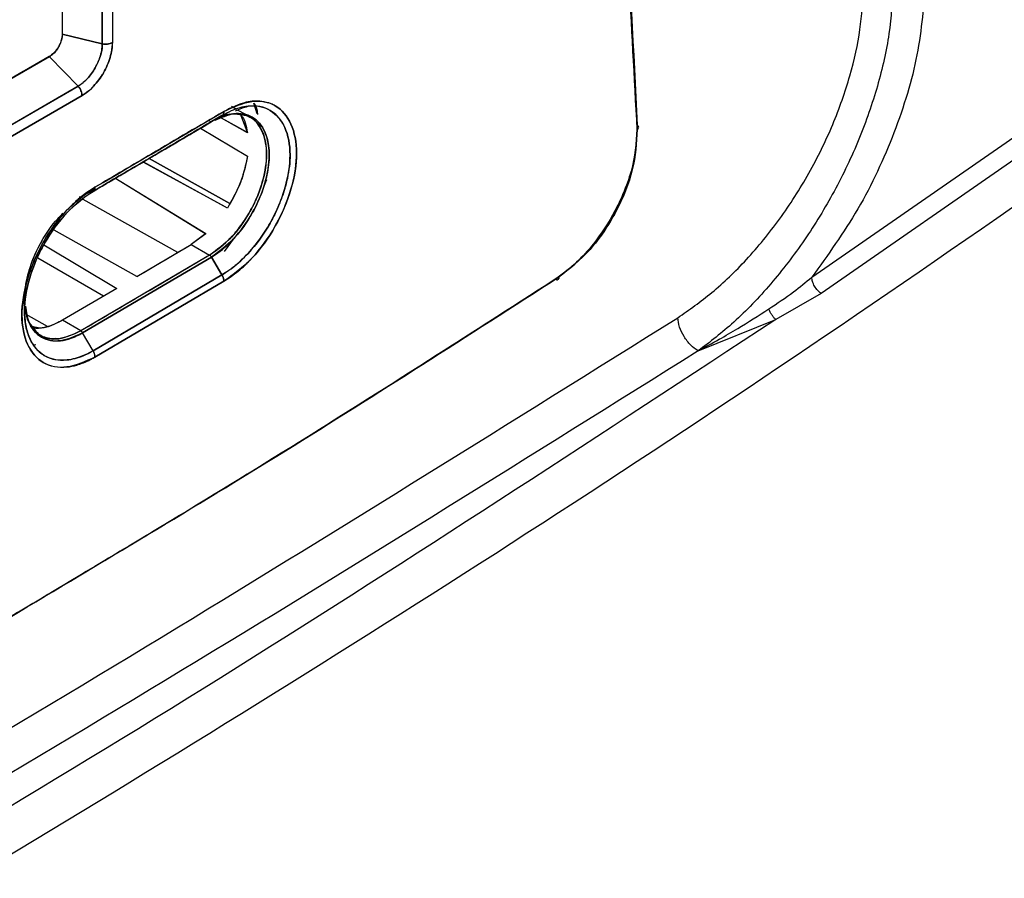
# Model space of a CAD drawing. Units: millimetres. Extents: x -2656 to -2091, y -5760 to -5361.
# Drawn here: x -2546 to -2544, y -5710 to -5708 of the extents above; entities that cross this region are included whole.
import ezdxf

# ---------------------------------------------------------------- set-up
doc = ezdxf.new("R2010")
doc.units = ezdxf.units.MM

msp = doc.modelspace()

# ---------------------------------------------------------------- linework, layer by layer
at = {"color": 7, "linetype": 'Continuous', "lineweight": 25}
for p, q in [((-2546.0695, -5706.18723), (-2546.0695, -5707.64343)), ((-2546.06939, -5706.18716), (-2546.06939, -5707.64349)), ((-2545.96041, -5707.66995), (-2545.96041, -5706.20008)), ((-2545.96041, -5706.20008), (-2545.96041, -5707.67004)), ((-2545.9329, -5706.19711), (-2545.9329, -5707.66665)), ((-2544.03126, -5708.30443), (-2542.88921, -5707.51197)), ((-2542.86276, -5707.55593), (-2544.00559, -5708.34893)), ((-2545.96041, -5707.67004), (-2546.06939, -5707.64349)), ((-2546.06939, -5707.64349), (-2545.96041, -5707.67004)), ((-2546.10405, -5707.70508), (-2547.72052, -5708.6378)), ((-2546.10481, -5707.70464), (-2547.71857, -5708.63624)), ((-2547.71857, -5708.63666), (-2546.10481, -5707.70464)), ((-2546.10405, -5707.70508), (-2547.71857, -5708.63658)), ((-2546.10481, -5707.70464), (-2546.10405, -5707.70508)), ((-2546.02621, -5707.78505), (-2546.10405, -5707.70508)), ((-2546.10405, -5707.70508), (-2546.02621, -5707.78505)), ((-2546.17552, -5707.74547), (-2547.71857, -5708.63625)), ((-2546.17552, -5707.74547), (-2546.17552, -5707.74547)), ((-2547.65376, -5708.72462), (-2546.02621, -5707.78505)), ((-2546.02621, -5707.78505), (-2547.65376, -5708.72462)), ((-2546.01542, -5707.81061), (-2547.64255, -5708.74993)), ((-2547.64255, -5708.74993), (-2546.01542, -5707.81061)), ((-2545.59509, -5707.84826), (-2545.60887, -5707.8403)), ((-2545.5704, -5707.86251), (-2545.59229, -5707.84987)), ((-2545.53892, -5707.86061), (-2545.54847, -5707.83165)), ((-2545.66345, -5707.88151), (-2545.63505, -5707.86511)), ((-2545.63505, -5707.86511), (-2545.66345, -5707.88151)), ((-2545.62291, -5707.85835), (-2545.65275, -5707.87558)), ((-2545.61405, -5707.86123), (-2545.65178, -5707.87496)), ((-2545.63786, -5707.87108), (-2545.63914, -5707.87036)), ((-2545.56565, -5707.91155), (-2545.63648, -5707.87185)), ((-2545.56571, -5707.91139), (-2545.63636, -5707.8718)), ((-2545.63505, -5707.86511), (-2545.61945, -5707.85955)), ((-2545.63327, -5707.86555), (-2545.61334, -5707.86077)), ((-2545.58385, -5707.86451), (-2545.56556, -5707.91148)), ((-2545.55571, -5707.87099), (-2545.5591, -5707.86903)), ((-2545.69288, -5707.89884), (-2545.56565, -5707.97529)), ((-2545.83335, -5707.98154), (-2545.83334, -5707.98155)), ((-2545.61371, -5708.10355), (-2545.83307, -5707.9817)), ((-2545.83307, -5707.9817), (-2545.6138, -5708.1035)), ((-2545.62031, -5708.11642), (-2545.84948, -5707.99104)), ((-2545.62416, -5708.11432), (-2545.84924, -5707.99119)), ((-2545.92583, -5708.03449), (-2545.67901, -5708.1859)), ((-2545.92579, -5708.03462), (-2545.67898, -5708.18602)), ((-2545.51413, -5708.03991), (-2545.52147, -5708.05711)), ((-2546.02288, -5708.08471), (-2546.01884, -5708.08704)), ((-2546.00037, -5708.07618), (-2545.981, -5708.06479)), ((-2545.98546, -5708.07114), (-2545.99426, -5708.07622)), ((-2545.99426, -5708.07622), (-2545.98546, -5708.07114)), ((-2545.7552, -5708.23697), (-2546.01272, -5708.0935)), ((-2545.86624, -5708.30238), (-2546.09148, -5708.17681)), ((-2545.67901, -5708.1859), (-2545.71865, -5708.21543)), ((-2545.67898, -5708.18602), (-2545.71865, -5708.21543)), ((-2545.60165, -5708.19722), (-2545.62866, -5708.23428)), ((-2546.11949, -5708.21602), (-2545.92109, -5708.33462)), ((-2545.86624, -5708.30238), (-2545.71865, -5708.21543)), ((-2545.71865, -5708.21543), (-2545.66853, -5708.24435)), ((-2545.71865, -5708.21543), (-2545.66853, -5708.24435)), ((-2545.66853, -5708.24435), (-2546.01884, -5708.45033)), ((-2546.01379, -5708.45557), (-2545.66345, -5708.24959)), ((-2545.66345, -5708.24959), (-2546.01379, -5708.45557)), ((-2545.63502, -5708.29808), (-2545.66345, -5708.24959)), ((-2545.66345, -5708.24959), (-2545.63502, -5708.29808)), ((-2545.95704, -5708.35573), (-2546.13596, -5708.25244)), ((-2545.98546, -5708.50413), (-2545.63502, -5708.29808)), ((-2545.63502, -5708.29808), (-2545.98546, -5708.50413)), ((-2545.62981, -5708.31548), (-2545.98025, -5708.52153)), ((-2545.98025, -5708.52153), (-2545.62981, -5708.31548)), ((-2545.92109, -5708.33462), (-2546.06896, -5708.42141)), ((-2544.00559, -5708.34893), (-2544.12905, -5708.4191)), ((-2546.1718, -5708.38006), (-2546.1748, -5708.36007)), ((-2546.17354, -5708.37293), (-2546.17174, -5708.39139)), ((-2546.17187, -5708.36537), (-2546.17174, -5708.39139)), ((-2546.10935, -5708.43808), (-2546.1676, -5708.40556)), ((-2546.10935, -5708.43808), (-2546.1676, -5708.40556)), ((-2546.01887, -5708.45031), (-2546.06896, -5708.4214)), ((-2544.34005, -5708.50477), (-2544.12905, -5708.4191)), ((-2546.12876, -5708.46209), (-2546.12837, -5708.46232)), ((-2545.98546, -5708.50413), (-2546.01379, -5708.45557)), ((-2546.14931, -5708.48788), (-2546.14431, -5708.48883)), ((-2546.14116, -5708.48825), (-2546.14707, -5708.4894)), ((-2546.0962, -5708.47282), (-2546.08743, -5708.46973))]:
    msp.add_line(p, q, dxfattribs=at)
at = {"color": 7, "linetype": 'Continuous', "lineweight": 25, "flags": 128}
msp.add_lwpolyline([(-2544.50299, -5707.90058), (-2544.50406, -5707.90179), (-2544.50582, -5707.90317)], dxfattribs=at)
at = {"color": 7, "linetype": 'Continuous', "lineweight": 25}
for centre, radius, start, end in [((-2620.36273, -5581.15249), 147.09925, 300.3753033, 300.5336333), ((-2620.2743, -5581.81636), 146.74901, 300.467063, 300.5339449)]:
    msp.add_arc(centre, radius, start, end, dxfattribs=at)
for points, knots in [([(-2544.50582, -5707.90317), (-2544.52098, -5707.6186), (-2544.55127, -5707.04971), (-2544.63543, -5706.22299), (-2544.71722, -5705.69174), (-2544.75813, -5705.42599)], [0, 0, 0, 0, 0.3334224, 0.6665484, 1, 1, 1, 1]), ([(-2544.75813, -5705.42599), (-2544.72322, -5705.64884), (-2544.65344, -5706.09431), (-2544.58327, -5706.73555), (-2544.53346, -5707.33817), (-2544.51504, -5707.71478), (-2544.50582, -5707.90317)], [0, 0, 0, 0, 0.2801317, 0.5599784, 0.7798872, 1, 1, 1, 1]), ([(-2544.64402, -5706.21299), (-2544.62573, -5706.36368), (-2544.5831, -5706.71487), (-2544.53663, -5707.27426), (-2544.51588, -5707.68766), (-2544.50569, -5707.89075)], [0, 0, 0, 0, 0.2765829, 0.6446048, 1, 1, 1, 1]), ([(-2557.99732, -5718.85661), (-2557.74655, -5718.73812), (-2557.10692, -5718.4359), (-2556.08933, -5717.94227), (-2554.94335, -5717.37665), (-2553.80752, -5716.80407), (-2552.68147, -5716.22492), (-2551.56545, -5715.63917), (-2550.45954, -5715.0469), (-2549.36388, -5714.44817), (-2548.27857, -5713.84303), (-2547.20374, -5713.23155), (-2546.13949, -5712.61379), (-2545.08595, -5711.9898), (-2544.04321, -5711.35966), (-2543.0114, -5710.72343), (-2541.99063, -5710.08116), (-2540.98098, -5709.43293), (-2539.98266, -5708.77875), (-2538.99536, -5708.11889), (-2538.02076, -5707.45267), (-2537.34698, -5706.98636), (-2537.0015, -5706.74054), (-2536.97329, -5706.72047)], [0, 0, 0, 0, 0.0326484, 0.0832738, 0.1339057, 0.184544, 0.2351883, 0.2858386, 0.3364946, 0.3871563, 0.4378233, 0.4884957, 0.5391733, 0.5898559, 0.6405436, 0.6912361, 0.7419334, 0.7926355, 0.8433423, 0.8940538, 0.9447699, 0.9954906, 1, 1, 1, 1]), ([(-2543.7224, -5707.49798), (-2543.72703, -5707.56436), (-2543.73624, -5707.69652), (-2543.80235, -5707.91175), (-2543.89943, -5708.12191), (-2543.98755, -5708.24391), (-2544.03126, -5708.30443)], [0, 0, 0, 0, 0.2530784, 0.5038917, 0.7538946, 1, 1, 1, 1]), ([(-2544.39564, -5708.41444), (-2544.36444, -5708.39284), (-2544.30032, -5708.34845), (-2544.20625, -5708.25713), (-2544.11642, -5708.14772), (-2544.03662, -5708.02312), (-2543.97164, -5707.89058), (-2543.92519, -5707.75796), (-2543.89668, -5707.63156), (-2543.89269, -5707.55499), (-2543.89075, -5707.51773)], [0, 0, 0, 0, 0.117139, 0.2407654, 0.3691293, 0.5, 0.6308707, 0.7592346, 0.882861, 1, 1, 1, 1]), ([(-2543.81014, -5707.50868), (-2543.81248, -5707.5528), (-2543.81717, -5707.64112), (-2543.84983, -5707.78449), (-2543.90012, -5707.9297), (-2543.96769, -5708.07151), (-2544.04919, -5708.20493), (-2544.1417, -5708.32522), (-2544.24019, -5708.42846), (-2544.30754, -5708.47993), (-2544.34005, -5708.50477)], [0, 0, 0, 0, 0.1262407, 0.2527162, 0.3794809, 0.5065788, 0.6310877, 0.7562209, 0.8823436, 1, 1, 1, 1]), ([(-2542.80984, -5707.64381), (-2543.25982, -5707.9589), (-2544.15949, -5708.58889), (-2545.53534, -5709.47155), (-2546.9289, -5710.30783), (-2548.34174, -5711.09165), (-2549.77116, -5711.82844), (-2550.73781, -5712.27586), (-2551.22129, -5712.49964)], [0, 0, 0, 0, 0.1667361, 0.3333679, 0.499996, 0.6666236, 0.8332581, 1, 1, 1, 1]), ([(-2546.0695, -5707.64343), (-2546.06997, -5707.64883), (-2546.07069, -5707.65717), (-2546.07508, -5707.66922), (-2546.07964, -5707.67835), (-2546.08526, -5707.68687), (-2546.0935, -5707.69671), (-2546.10037, -5707.70152), (-2546.10481, -5707.70464)], [0, 0, 0, 0, 0.2394862, 0.3695789, 0.5, 0.630079, 0.760514, 1, 1, 1, 1]), ([(-2546.06939, -5707.64349), (-2546.06951, -5707.64704), (-2546.06973, -5707.65359), (-2546.07305, -5707.6657), (-2546.07762, -5707.67596), (-2546.08389, -5707.68603), (-2546.09001, -5707.69376), (-2546.09732, -5707.70076), (-2546.10189, -5707.70369), (-2546.10405, -5707.70508)], [0, 0, 0, 0, 0.15988075, 0.2957039, 0.49966075, 0.58595403, 0.74939988, 0.88152974, 1, 1, 1, 1]), ([(-2546.02621, -5707.78505), (-2546.02269, -5707.78287), (-2546.01411, -5707.77756), (-2545.99753, -5707.76195), (-2545.97875, -5707.73608), (-2545.96593, -5707.7068), (-2545.96079, -5707.68447), (-2545.96052, -5707.6743), (-2545.96041, -5707.67004)], [0, 0, 0, 0, 0.102471, 0.2492749, 0.4994288, 0.7497538, 0.8952529, 1, 1, 1, 1]), ([(-2545.96041, -5707.67004), (-2545.9604, -5707.67175), (-2545.96037, -5707.68172), (-2545.96277, -5707.69407), (-2545.96678, -5707.70666), (-2545.97083, -5707.7179), (-2545.98091, -5707.73903), (-2545.99768, -5707.76216), (-2546.01428, -5707.7777), (-2546.02286, -5707.78299), (-2546.02621, -5707.78505)], [0, 0, 0, 0, 0.0429098, 0.2495901, 0.2749252, 0.3250849, 0.5007838, 0.7508476, 0.9026155, 1, 1, 1, 1]), ([(-2545.9329, -5707.66665), (-2545.93313, -5707.67303), (-2545.9336, -5707.6859), (-2545.94031, -5707.71385), (-2545.95567, -5707.74944), (-2545.97859, -5707.78059), (-2545.99925, -5707.80042), (-2546.01007, -5707.80724), (-2546.01542, -5707.81061)], [0, 0, 0, 0, 0.1243441, 0.2510816, 0.5000649, 0.749303, 0.8759237, 1, 1, 1, 1]), ([(-2546.01542, -5707.81061), (-2546.01, -5707.80719), (-2546.00109, -5707.80157), (-2545.99064, -5707.79206), (-2545.98058, -5707.78174), (-2545.97102, -5707.77011), (-2545.96245, -5707.75745), (-2545.95066, -5707.7378), (-2545.94023, -5707.71388), (-2545.93462, -5707.6896), (-2545.93317, -5707.67729), (-2545.93291, -5707.67118), (-2545.93289, -5707.668), (-2545.9329, -5707.66701), (-2545.9329, -5707.66665)], [0, 0, 0, 0, 0.125429, 0.2062809, 0.2504162, 0.3753696, 0.4569256, 0.5005417, 0.7491349, 0.8739887, 0.9367649, 0.9799199, 0.9928771, 1, 1, 1, 1]), ([(-2545.9329, -5707.66665), (-2545.93418, -5707.66733), (-2545.93786, -5707.66929), (-2545.94525, -5707.67102), (-2545.9536, -5707.67129), (-2545.95833, -5707.67042), (-2545.96041, -5707.67004)], [0, 0, 0, 0, 0.1729303, 0.4997659, 0.7792317, 1, 1, 1, 1]), ([(-2546.02621, -5707.78505), (-2546.02516, -5707.78626), (-2546.02268, -5707.78909), (-2546.01916, -5707.79488), (-2546.01602, -5707.8026), (-2546.01563, -5707.80783), (-2546.01542, -5707.81061)], [0, 0, 0, 0, 0.1682637, 0.3956305, 0.6786553, 1, 1, 1, 1]), ([(-2546.01542, -5707.81061), (-2546.01554, -5707.80848), (-2546.01578, -5707.80421), (-2546.01809, -5707.79727), (-2546.02156, -5707.79056), (-2546.02466, -5707.78689), (-2546.02621, -5707.78505)], [0, 0, 0, 0, 0.25, 0.5, 0.75, 1, 1, 1, 1]), ([(-2545.62984, -5707.85364), (-2545.60388, -5707.84184), (-2545.55212, -5707.81831), (-2545.48617, -5707.83251), (-2545.44282, -5707.88334), (-2545.42663, -5707.96429), (-2545.44275, -5708.06442), (-2545.48602, -5708.16672), (-2545.55204, -5708.25902), (-2545.60384, -5708.29663), (-2545.62981, -5708.31548)], [0, 0, 0, 0, 0.1254174, 0.2500821, 0.3749072, 0.4997163, 0.6246666, 0.7497007, 0.8744997, 1, 1, 1, 1]), ([(-2545.63502, -5708.29808), (-2545.62675, -5708.29283), (-2545.60417, -5708.27848), (-2545.56862, -5708.24631), (-2545.53265, -5708.20347), (-2545.50218, -5708.15627), (-2545.47891, -5708.10815), (-2545.45688, -5708.04454), (-2545.44484, -5707.96804), (-2545.45672, -5707.90903), (-2545.47821, -5707.87128), (-2545.50776, -5707.84358), (-2545.55536, -5707.83518), (-2545.60248, -5707.84734), (-2545.62677, -5707.86059), (-2545.63505, -5707.86511)], [0, 0, 0, 0, 0.0427719, 0.1167321, 0.1880417, 0.2505413, 0.3192003, 0.3803798, 0.5006403, 0.6250835, 0.6699661, 0.7501082, 0.8744639, 0.9572449, 1, 1, 1, 1]), ([(-2545.5983, -5707.85201), (-2545.58665, -5707.84709), (-2545.55102, -5707.83205), (-2545.50067, -5707.84612), (-2545.4598, -5707.89278), (-2545.44619, -5707.96171), (-2545.45301, -5708.01958), (-2545.46037, -5708.04988), (-2545.46291, -5708.05903), (-2545.46832, -5708.07777), (-2545.47839, -5708.10602), (-2545.49237, -5708.13577), (-2545.50023, -5708.15047), (-2545.50275, -5708.15501), (-2545.52046, -5708.18651), (-2545.54867, -5708.22504), (-2545.58161, -5708.25763), (-2545.59341, -5708.26801), (-2545.59939, -5708.27303), (-2545.60678, -5708.27899), (-2545.61884, -5708.28804), (-2545.62889, -5708.29427), (-2545.63501, -5708.29807)], [0, 0, 0, 0, 0.0646088, 0.1977047, 0.3309099, 0.4640741, 0.5590621, 0.5855795, 0.5935383, 0.597961, 0.6650902, 0.7120324, 0.725429, 0.7296077, 0.7321067, 0.8652771, 0.9107039, 0.9245362, 0.9324955, 0.9445681, 0.9662025, 1, 1, 1, 1]), ([(-2545.62981, -5708.31548), (-2545.61678, -5708.30698), (-2545.59724, -5708.29423), (-2545.57518, -5708.27445), (-2545.5654, -5708.26488), (-2545.56084, -5708.26024), (-2545.55822, -5708.25754), (-2545.55587, -5708.25507), (-2545.55442, -5708.2535), (-2545.55402, -5708.25308), (-2545.5539, -5708.25295), (-2545.53018, -5708.22736), (-2545.49309, -5708.17684), (-2545.46373, -5708.11375), (-2545.45187, -5708.07991), (-2545.44736, -5708.06526), (-2545.43684, -5708.02764), (-2545.4272, -5707.96141), (-2545.44279, -5707.88348), (-2545.47478, -5707.84566), (-2545.5051, -5707.83086), (-2545.53039, -5707.82465), (-2545.57289, -5707.82602), (-2545.60913, -5707.8436), (-2545.62984, -5707.85364)], [0, 0, 0, 0, 0.0630351, 0.0944832, 0.1101943, 0.1130189, 0.1180466, 0.12375, 0.1252681, 0.1256934, 0.1258227, 0.1258963, 0.2503913, 0.3345845, 0.3605448, 0.3756591, 0.3889081, 0.5005283, 0.6250334, 0.7495546, 0.7750114, 0.8251426, 0.9000586, 1, 1, 1, 1]), ([(-2545.54847, -5707.83165), (-2545.54814, -5707.83197), (-2545.54155, -5707.83828), (-2545.53983, -5707.85036), (-2545.53819, -5707.86184)], [0, 0, 0, 0, 0.0501379, 1, 1, 1, 1]), ([(-2545.63505, -5707.86511), (-2545.70038, -5707.90361), (-2545.81705, -5707.97237), (-2545.934, -5708.04096), (-2545.98546, -5708.07114)], [0, 0, 0, 0, 0.56, 1, 1, 1, 1]), ([(-2545.98546, -5708.07114), (-2545.91997, -5708.03272), (-2545.80303, -5707.96412), (-2545.68637, -5707.89536), (-2545.63505, -5707.86511)], [0, 0, 0, 0, 0.560015, 1, 1, 1, 1]), ([(-2545.62984, -5707.85364), (-2545.69517, -5707.89214), (-2545.81184, -5707.9609), (-2545.92879, -5708.02949), (-2545.98024, -5708.05967)], [0, 0, 0, 0, 0.56, 1, 1, 1, 1]), ([(-2545.6043, -5707.86021), (-2545.58818, -5707.86137), (-2545.55415, -5707.86382), (-2545.52164, -5707.90489), (-2545.50948, -5707.96837), (-2545.51999, -5708.03398), (-2545.53664, -5708.08061), (-2545.54713, -5708.1036), (-2545.55288, -5708.1149), (-2545.55588, -5708.12049), (-2545.5575, -5708.12344), (-2545.55835, -5708.12496), (-2545.55878, -5708.12572), (-2545.55891, -5708.12594), (-2545.55895, -5708.12602), (-2545.55904, -5708.12617), (-2545.55929, -5708.12662), (-2545.56021, -5708.12824), (-2545.57457, -5708.15309), (-2545.60899, -5708.20099), (-2545.64821, -5708.22955), (-2545.66853, -5708.24435)], [0, 0, 0, 0, 0.1314143, 0.2774826, 0.4206414, 0.5651863, 0.6378531, 0.6741566, 0.6922912, 0.7013542, 0.7058847, 0.709154, 0.7100355, 0.7102878, 0.7104146, 0.7104974, 0.7111515, 0.7129711, 0.7198593, 0.8548098, 1, 1, 1, 1]), ([(-2545.66853, -5708.24435), (-2545.64884, -5708.23005), (-2545.61882, -5708.20825), (-2545.58276, -5708.16421), (-2545.55751, -5708.12556), (-2545.53723, -5708.08337), (-2545.5192, -5708.03005), (-2545.51008, -5707.96875), (-2545.51904, -5707.91814), (-2545.53708, -5707.88635), (-2545.56212, -5707.8626), (-2545.58891, -5707.8613), (-2545.60548, -5707.86049)], [0, 0, 0, 0, 0.1400597, 0.2134941, 0.2888583, 0.3700105, 0.4454036, 0.5775318, 0.7089212, 0.784676, 0.8667656, 1, 1, 1, 1]), ([(-2545.65308, -5707.8778), (-2545.63618, -5707.87024), (-2545.59883, -5707.85353), (-2545.54939, -5707.86475), (-2545.52623, -5707.89179), (-2545.51784, -5707.91069), (-2545.51579, -5707.91556), (-2545.50929, -5707.93428), (-2545.50428, -5707.97055), (-2545.51026, -5708.02233), (-2545.52588, -5708.07629), (-2545.54423, -5708.11626), (-2545.5702, -5708.15968), (-2545.6058, -5708.2073), (-2545.64298, -5708.23457), (-2545.66345, -5708.24959)], [0, 0, 0, 0, 0.1054512, 0.2330806, 0.3607624, 0.3619058, 0.3708473, 0.3956247, 0.4888857, 0.5790366, 0.6518826, 0.7445993, 0.7685243, 0.8725208, 1, 1, 1, 1]), ([(-2545.66345, -5708.24959), (-2545.65982, -5708.24731), (-2545.63942, -5708.23456), (-2545.59897, -5708.19879), (-2545.54914, -5708.13113), (-2545.51474, -5708.04904), (-2545.50576, -5707.99143), (-2545.50717, -5707.94477), (-2545.51681, -5707.9029), (-2545.5493, -5707.86423), (-2545.59338, -5707.85643), (-2545.62611, -5707.86411), (-2545.64128, -5707.87012), (-2545.64891, -5707.8736), (-2545.65451, -5707.87645), (-2545.65928, -5707.87908), (-2545.66174, -5707.8805), (-2545.66299, -5707.88124), (-2545.66332, -5707.88144), (-2545.66341, -5707.88149), (-2545.66344, -5707.88151), (-2545.66345, -5707.88151), (-2545.66345, -5707.88151)], [0, 0, 0, 0, 0.0223046, 0.1251242, 0.2499552, 0.3766833, 0.4993717, 0.520586, 0.624627, 0.7495926, 0.8745066, 0.9372993, 0.9577162, 0.9686734, 0.9843411, 0.9921715, 0.9979328, 0.9994283, 0.9998297, 0.9999437, 0.9999791, 1, 1, 1, 1]), ([(-2545.63505, -5707.86511), (-2545.63427, -5707.86456), (-2545.63272, -5707.86345), (-2545.63109, -5707.86078), (-2545.63003, -5707.85753), (-2545.6299, -5707.85493), (-2545.62984, -5707.85364)], [0, 0, 0, 0, 0.2475748, 0.4999999, 0.7524251, 1, 1, 1, 1]), ([(-2545.62984, -5707.85364), (-2545.6299, -5707.85493), (-2545.63002, -5707.85752), (-2545.63109, -5707.86078), (-2545.63271, -5707.86344), (-2545.63427, -5707.86456), (-2545.63505, -5707.86511)], [0, 0, 0, 0, 0.2475749, 0.5000001, 0.7524252, 1, 1, 1, 1]), ([(-2545.58397, -5707.8642), (-2545.58379, -5707.86435), (-2545.57238, -5707.87343), (-2545.56899, -5707.89265), (-2545.56565, -5707.91155)], [0, 0, 0, 0, 0.0163056, 1, 1, 1, 1]), ([(-2545.66345, -5707.88151), (-2545.72877, -5707.92001), (-2545.83562, -5707.98298), (-2545.94272, -5708.0458), (-2545.98434, -5708.07022)], [0, 0, 0, 0, 0.6113442, 1, 1, 1, 1]), ([(-2545.98431, -5708.0702), (-2545.92867, -5708.03755), (-2545.82159, -5707.97473), (-2545.71477, -5707.91176), (-2545.66345, -5707.88151)], [0, 0, 0, 0, 0.5196124, 1, 1, 1, 1]), ([(-2545.66345, -5707.88151), (-2545.6638, -5707.88167), (-2545.6645, -5707.88199), (-2545.66577, -5707.88203), (-2545.66712, -5707.88176), (-2545.66806, -5707.88129), (-2545.66853, -5707.88106)], [0, 0, 0, 0, 0.247575, 0.5000002, 0.7524253, 1, 1, 1, 1]), ([(-2545.66853, -5707.88106), (-2545.66806, -5707.88129), (-2545.66712, -5707.88176), (-2545.66577, -5707.88203), (-2545.6645, -5707.88199), (-2545.6638, -5707.88167), (-2545.66345, -5707.88151)], [0, 0, 0, 0, 0.247575, 0.5000001, 0.7524251, 1, 1, 1, 1]), ([(-2544.50569, -5707.89075), (-2544.50759, -5707.9269), (-2544.51049, -5707.98193), (-2544.53724, -5708.06301), (-2544.57058, -5708.1363), (-2544.61634, -5708.20605), (-2544.67275, -5708.26895), (-2544.70891, -5708.29549), (-2544.72849, -5708.30987)], [0, 0, 0, 0, 0.2419565, 0.3684013, 0.4987738, 0.7024708, 0.8388462, 1, 1, 1, 1]), ([(-2544.7185, -5708.30369), (-2544.68948, -5708.28077), (-2544.63157, -5708.23504), (-2544.56021, -5708.12832), (-2544.51211, -5708.0103), (-2544.50792, -5707.93889), (-2544.50582, -5707.90317)], [0, 0, 0, 0, 0.2506644, 0.500118, 0.7499497, 1, 1, 1, 1]), ([(-2544.50582, -5707.90317), (-2544.50792, -5707.93889), (-2544.51211, -5708.01029), (-2544.5602, -5708.12834), (-2544.6316, -5708.23502), (-2544.6895, -5708.28077), (-2544.7185, -5708.30369)], [0, 0, 0, 0, 0.2500501, 0.499873, 0.7494515, 1, 1, 1, 1]), ([(-2544.50582, -5707.90317), (-2544.5047, -5707.90227), (-2544.50237, -5707.90039), (-2544.5013, -5707.89686), (-2544.5023, -5707.89338), (-2544.50459, -5707.89161), (-2544.50569, -5707.89075)], [0, 0, 0, 0, 0.24081619, 0.49999994, 0.75918373, 1, 1, 1, 1]), ([(-2545.56565, -5707.97529), (-2545.57031, -5707.99802), (-2545.5801, -5708.04576), (-2545.60649, -5708.09213), (-2545.62031, -5708.11642)], [0, 0, 0, 0, 0.4762168, 1, 1, 1, 1]), ([(-2545.56556, -5707.97525), (-2545.57055, -5707.99923), (-2545.5805, -5708.04709), (-2545.60705, -5708.09335), (-2545.62029, -5708.11644)], [0, 0, 0, 0, 0.50090538, 1, 1, 1, 1]), ([(-2545.98024, -5708.05967), (-2545.99332, -5708.06817), (-2546.01074, -5708.07951), (-2546.03611, -5708.1015), (-2546.06075, -5708.12569), (-2546.08574, -5708.15581), (-2546.10401, -5708.18219), (-2546.11321, -5708.19679), (-2546.11777, -5708.20446), (-2546.12004, -5708.20839), (-2546.1206, -5708.20938), (-2546.12075, -5708.20963), (-2546.12078, -5708.2097), (-2546.12079, -5708.20972), (-2546.1208, -5708.20972), (-2546.1208, -5708.20972), (-2546.1208, -5708.20973), (-2546.12082, -5708.20977), (-2546.1209, -5708.20991), (-2546.1212, -5708.21042), (-2546.13932, -5708.24237), (-2546.15636, -5708.2828), (-2546.17442, -5708.34913), (-2546.18345, -5708.4148), (-2546.17138, -5708.47436), (-2546.14816, -5708.5146), (-2546.11638, -5708.54414), (-2546.07202, -5708.55221), (-2546.0361, -5708.54519), (-2546.02372, -5708.54134), (-2546.02046, -5708.54023), (-2546.01957, -5708.53991), (-2546.0193, -5708.53982), (-2546.01396, -5708.53795), (-2546.00754, -5708.53538), (-2546.00101, -5708.53238), (-2545.99976, -5708.53181), (-2545.99961, -5708.53174), (-2545.99956, -5708.53172), (-2545.99954, -5708.53171), (-2545.99953, -5708.53171), (-2545.99953, -5708.53171), (-2545.99953, -5708.53171), (-2545.99953, -5708.53171), (-2545.99954, -5708.53171), (-2545.99956, -5708.53172), (-2545.99965, -5708.53177), (-2545.99992, -5708.5319), (-2546.00018, -5708.53203), (-2546.00036, -5708.53212), (-2546.00038, -5708.53213), (-2546.00039, -5708.53214), (-2546.00039, -5708.53214), (-2546.00039, -5708.53214), (-2546.00039, -5708.53214), (-2546.00038, -5708.53214), (-2546.00036, -5708.53213), (-2546.00029, -5708.53209), (-2545.99978, -5708.53186), (-2545.99639, -5708.53025), (-2545.98973, -5708.52693), (-2545.98352, -5708.52339), (-2545.98025, -5708.52153)], [0, 0, 0, 0, 0.0628249, 0.0837383, 0.1254694, 0.1878676, 0.2190445, 0.2346303, 0.2462925, 0.249222, 0.2499617, 0.2501503, 0.2501993, 0.2502124, 0.2502162, 0.2502173, 0.250218, 0.2502343, 0.250371, 0.2507587, 0.2522384, 0.374539, 0.396095, 0.4991211, 0.623223, 0.6697422, 0.7478391, 0.8717559, 0.9178714, 0.9298051, 0.9329969, 0.9339005, 0.9341792, 0.9343427, 0.9601028, 0.9654377, 0.9659851, 0.9661409, 0.9661892, 0.9662179, 0.9662249, 0.9662266, 0.9662273, 0.9662282, 0.9662304, 0.9662382, 0.9663188, 0.9667158, 0.9675061, 0.9675808, 0.9675997, 0.9676046, 0.9676059, 0.9676065, 0.967608, 0.9676124, 0.9676305, 0.9677035, 0.967997, 0.9700582, 0.9842337, 1, 1, 1, 1]), ([(-2545.98025, -5708.52153), (-2546.00628, -5708.53321), (-2546.05819, -5708.55651), (-2546.12449, -5708.54219), (-2546.16807, -5708.49118), (-2546.18434, -5708.41019), (-2546.16814, -5708.31018), (-2546.12462, -5708.20807), (-2546.05824, -5708.11609), (-2546.0063, -5708.07852), (-2545.98024, -5708.05967)], [0, 0, 0, 0, 0.1254525, 0.2500927, 0.3748853, 0.4997116, 0.624684, 0.7496916, 0.8744737, 1, 1, 1, 1]), ([(-2545.98024, -5708.05967), (-2545.98031, -5708.06096), (-2545.98044, -5708.06356), (-2545.98151, -5708.06681), (-2545.98313, -5708.06948), (-2545.98469, -5708.07059), (-2545.98546, -5708.07114)], [0, 0, 0, 0, 0.2475716, 0.4999978, 0.7524241, 1, 1, 1, 1]), ([(-2545.98545, -5708.07116), (-2545.98468, -5708.07061), (-2545.98312, -5708.0695), (-2545.9815, -5708.06682), (-2545.98043, -5708.06356), (-2545.98031, -5708.06096), (-2545.98024, -5708.05967)], [0, 0, 0, 0, 0.2476257, 0.5000715, 0.7524802, 1, 1, 1, 1]), ([(-2545.98546, -5708.07114), (-2546.00986, -5708.08876), (-2546.05854, -5708.12391), (-2546.10404, -5708.18727), (-2546.13692, -5708.24783), (-2546.16262, -5708.31185), (-2546.17412, -5708.38367), (-2546.16922, -5708.43801), (-2546.15633, -5708.47897), (-2546.13047, -5708.5132), (-2546.0943, -5708.52945), (-2546.05416, -5708.53089), (-2546.0213, -5708.52216), (-2545.99693, -5708.51067), (-2545.98842, -5708.50581), (-2545.98546, -5708.50413)], [0, 0, 0, 0, 0.12516039, 0.24969596, 0.27317751, 0.3747864, 0.49946933, 0.55930548, 0.6282268, 0.72292074, 0.81113317, 0.87387437, 0.95612032, 0.9847308, 1, 1, 1, 1]), ([(-2545.98545, -5708.50412), (-2545.98556, -5708.50418), (-2545.98658, -5708.50478), (-2545.99009, -5708.50676), (-2546.00259, -5708.51353), (-2546.02921, -5708.52514), (-2546.07225, -5708.53319), (-2546.12253, -5708.52181), (-2546.1549, -5708.48353), (-2546.16793, -5708.44183), (-2546.17126, -5708.41571), (-2546.1726, -5708.37426), (-2546.16412, -5708.32144), (-2546.14331, -5708.26377), (-2546.1286, -5708.2325), (-2546.10391, -5708.18704), (-2546.06877, -5708.13952), (-2546.03191, -5708.1047), (-2546.01389, -5708.09032), (-2546.00171, -5708.08132), (-2545.99156, -5708.07498), (-2545.98545, -5708.07116)], [0, 0, 0, 0, 0.00058411, 0.00527215, 0.0181041, 0.06505606, 0.14303601, 0.25019898, 0.37464684, 0.43724698, 0.47769831, 0.49979675, 0.62441656, 0.68712833, 0.72704707, 0.74974158, 0.87421359, 0.93697457, 0.94762565, 0.96845861, 1, 1, 1, 1]), ([(-2546.01379, -5708.45557), (-2546.03446, -5708.46487), (-2546.07566, -5708.48341), (-2546.12052, -5708.47386), (-2546.14705, -5708.45085), (-2546.16584, -5708.41881), (-2546.1748, -5708.37178), (-2546.16906, -5708.32392), (-2546.1628, -5708.29828), (-2546.16062, -5708.29043), (-2546.15903, -5708.28496), (-2546.1505, -5708.25727), (-2546.1281, -5708.20672), (-2546.09413, -5708.15704), (-2546.07237, -5708.13598), (-2546.06771, -5708.13147)], [0, 0, 0, 0, 0.1408421, 0.2808066, 0.3567861, 0.4292725, 0.5625283, 0.661919, 0.6899136, 0.698418, 0.7032549, 0.7187123, 0.8436739, 0.9665748, 1, 1, 1, 1]), ([(-2546.06771, -5708.13147), (-2546.06935, -5708.13261), (-2546.07154, -5708.13412), (-2546.07343, -5708.13646), (-2546.0739, -5708.13705)], [0, 0, 0, 0, 0.7503432, 1, 1, 1, 1]), ([(-2546.1241, -5708.20561), (-2546.12579, -5708.2082), (-2546.14177, -5708.23276), (-2546.15928, -5708.28), (-2546.16977, -5708.32773), (-2546.17174, -5708.35339), (-2546.17184, -5708.36158), (-2546.17187, -5708.36431)], [0, 0, 0, 0, 0.0522379, 0.4943669, 0.8323395, 0.9440475, 1, 1, 1, 1]), ([(-2545.66853, -5708.24435), (-2545.73385, -5708.28284), (-2545.85048, -5708.35158), (-2545.9674, -5708.42015), (-2546.01884, -5708.45033)], [0, 0, 0, 0, 0.56, 1, 1, 1, 1]), ([(-2545.66345, -5708.24959), (-2545.6638, -5708.24904), (-2545.6645, -5708.24793), (-2545.66577, -5708.24648), (-2545.66712, -5708.24523), (-2545.66806, -5708.24464), (-2545.66853, -5708.24435)], [0, 0, 0, 0, 0.2475749, 0.4999999, 0.752425, 1, 1, 1, 1]), ([(-2545.66853, -5708.24435), (-2545.66806, -5708.24464), (-2545.66712, -5708.24523), (-2545.66577, -5708.24648), (-2545.6645, -5708.24793), (-2545.6638, -5708.24904), (-2545.66345, -5708.24959)], [0, 0, 0, 0, 0.2475748, 0.4999999, 0.752425, 1, 1, 1, 1]), ([(-2546.21127, -5709.22827), (-2545.96111, -5709.07908), (-2545.46076, -5708.78071), (-2544.96593, -5708.4627), (-2544.7185, -5708.30369)], [0, 0, 0, 0, 0.4999766, 1, 1, 1, 1]), ([(-2544.7185, -5708.30369), (-2544.99581, -5708.48164), (-2545.49077, -5708.79926), (-2545.99122, -5709.09724), (-2546.21127, -5709.22827)], [0, 0, 0, 0, 0.5602841, 1, 1, 1, 1]), ([(-2545.62981, -5708.31548), (-2545.62987, -5708.31412), (-2545.63, -5708.31137), (-2545.63107, -5708.30691), (-2545.63269, -5708.30239), (-2545.63425, -5708.29951), (-2545.63502, -5708.29808)], [0, 0, 0, 0, 0.2475749, 0.5000001, 0.7524252, 1, 1, 1, 1]), ([(-2545.63501, -5708.29807), (-2545.63424, -5708.2995), (-2545.63268, -5708.30238), (-2545.63106, -5708.30691), (-2545.63, -5708.31137), (-2545.62987, -5708.31412), (-2545.62981, -5708.31548)], [0, 0, 0, 0, 0.2476267, 0.5000729, 0.7524813, 1, 1, 1, 1]), ([(-2544.72849, -5708.30987), (-2544.72717, -5708.31039), (-2544.72443, -5708.31148), (-2544.72103, -5708.31062), (-2544.71878, -5708.30798), (-2544.71859, -5708.30508), (-2544.7185, -5708.30369)], [0, 0, 0, 0, 0.240562, 0.4999983, 0.7594347, 1, 1, 1, 1]), ([(-2544.7185, -5708.30369), (-2544.71857, -5708.3051), (-2544.71873, -5708.30805), (-2544.72038, -5708.30954), (-2544.72123, -5708.31032)], [0, 0, 0, 0, 0.4811789, 1, 1, 1, 1]), ([(-2544.14805, -5708.39051), (-2544.12528, -5708.37536), (-2544.08463, -5708.34831), (-2544.04756, -5708.31784), (-2544.03126, -5708.30443)], [0, 0, 0, 0, 0.5601066, 1, 1, 1, 1]), ([(-2544.00559, -5708.34893), (-2544.00883, -5708.34623), (-2544.01552, -5708.34067), (-2544.02387, -5708.32882), (-2544.02975, -5708.316), (-2544.03077, -5708.3082), (-2544.03126, -5708.30443)], [0, 0, 0, 0, 0.2421489, 0.5000027, 0.757855, 1, 1, 1, 1]), ([(-2544.72849, -5708.30987), (-2544.97659, -5708.46932), (-2545.4682, -5708.78528), (-2545.9653, -5709.0817), (-2546.21153, -5709.22852)], [0, 0, 0, 0, 0.5046684, 1, 1, 1, 1]), ([(-2546.16947, -5708.38264), (-2546.16708, -5708.39845), (-2546.16139, -5708.43614), (-2546.12821, -5708.47231), (-2546.08441, -5708.4805), (-2546.0531, -5708.47322), (-2546.03785, -5708.46756), (-2546.02753, -5708.46315), (-2546.01898, -5708.45844), (-2546.01378, -5708.45557)], [0, 0, 0, 0, 0.1940181, 0.4622604, 0.7295525, 0.8643716, 0.8882523, 0.9320885, 1, 1, 1, 1]), ([(-2544.34005, -5708.50477), (-2544.32111, -5708.49434), (-2544.2855, -5708.47472), (-2544.22095, -5708.43722), (-2544.17616, -5708.40852), (-2544.14805, -5708.39051)], [0, 0, 0, 0, 0.2973685, 0.5590669, 1, 1, 1, 1]), ([(-2544.12905, -5708.4191), (-2544.13082, -5708.41745), (-2544.13441, -5708.4141), (-2544.1396, -5708.4071), (-2544.14436, -5708.39913), (-2544.14683, -5708.39336), (-2544.14805, -5708.39051)], [0, 0, 0, 0, 0.2465192, 0.5000017, 0.7534833, 1, 1, 1, 1]), ([(-2544.12905, -5708.4191), (-2544.60088, -5708.72897), (-2545.54407, -5709.3484), (-2546.98595, -5710.20892), (-2548.4449, -5711.02301), (-2549.43348, -5711.51876), (-2549.92802, -5711.76676)], [0, 0, 0, 0, 0.2501232, 0.500002, 0.7498765, 1, 1, 1, 1]), ([(-2549.84691, -5711.5614), (-2549.39284, -5711.32082), (-2548.48468, -5710.83967), (-2547.12128, -5710.06876), (-2545.75787, -5709.26551), (-2544.84972, -5708.69813), (-2544.39564, -5708.41444)], [0, 0, 0, 0, 0.2499991, 0.5, 0.7499991, 1, 1, 1, 1]), ([(-2546.01884, -5708.4503), (-2546.03938, -5708.45985), (-2546.05996, -5708.46942), (-2546.07909, -5708.47143), (-2546.0804, -5708.47156), (-2546.08521, -5708.47196), (-2546.10303, -5708.47227), (-2546.122, -5708.46718), (-2546.14039, -5708.45432), (-2546.15243, -5708.44272), (-2546.15835, -5708.42929), (-2546.16116, -5708.42291)], [0, 0, 0, 0, 0.336479, 0.3371969, 0.3431698, 0.3600358, 0.4241595, 0.6721659, 0.7416833, 0.8772911, 1, 1, 1, 1]), ([(-2546.15879, -5708.42817), (-2546.14993, -5708.44097), (-2546.13093, -5708.46844), (-2546.0798, -5708.47745), (-2546.0392, -5708.45938), (-2546.01884, -5708.45032)], [0, 0, 0, 0, 0.3033351, 0.6505925, 1, 1, 1, 1]), ([(-2546.15148, -5708.44059), (-2546.14799, -5708.44137), (-2546.13524, -5708.4442), (-2546.12024, -5708.44065), (-2546.10935, -5708.43808)], [0, 0, 0, 0, 0.27347372, 1, 1, 1, 1]), ([(-2546.06896, -5708.4214), (-2546.08052, -5708.42721), (-2546.10324, -5708.43862), (-2546.13125, -5708.44426), (-2546.14593, -5708.44194), (-2546.15118, -5708.4411)], [0, 0, 0, 0, 0.3995524, 0.7852777, 1, 1, 1, 1]), ([(-2546.06896, -5708.42141), (-2546.09001, -5708.43207), (-2546.11967, -5708.44708), (-2546.14295, -5708.44042), (-2546.1497, -5708.43849)], [0, 0, 0, 0, 0.7099523, 1, 1, 1, 1]), ([(-2546.14833, -5708.44065), (-2546.14466, -5708.4414), (-2546.13278, -5708.44381), (-2546.11892, -5708.44042), (-2546.10935, -5708.43808)], [0, 0, 0, 0, 0.3094129, 1, 1, 1, 1]), ([(-2546.01378, -5708.45557), (-2546.01412, -5708.45502), (-2546.01482, -5708.4539), (-2546.01608, -5708.45244), (-2546.01744, -5708.45118), (-2546.01838, -5708.45059), (-2546.01884, -5708.4503)], [0, 0, 0, 0, 0.2475232, 0.4999494, 0.752402, 1, 1, 1, 1]), ([(-2546.01884, -5708.45033), (-2546.01838, -5708.45062), (-2546.01744, -5708.45121), (-2546.01609, -5708.45246), (-2546.01484, -5708.45392), (-2546.01414, -5708.45503), (-2546.01379, -5708.45557)], [0, 0, 0, 0, 0.2475724, 0.499995, 0.7524202, 1, 1, 1, 1]), ([(-2545.98546, -5708.50413), (-2545.98381, -5708.50746), (-2545.98086, -5708.51341), (-2545.98043, -5708.51905), (-2545.98025, -5708.52153)], [0, 0, 0, 0, 0.5599953, 1, 1, 1, 1]), ([(-2545.98025, -5708.52153), (-2545.98031, -5708.52017), (-2545.98043, -5708.51742), (-2545.9815, -5708.51295), (-2545.98312, -5708.50843), (-2545.98468, -5708.50555), (-2545.98545, -5708.50412)], [0, 0, 0, 0, 0.24751648, 0.49992426, 0.75237128, 1, 1, 1, 1])]:
    msp.add_open_spline(points, degree=3, knots=knots, dxfattribs=at)
for points in [[(-2545.96041, -5707.67004), (-2545.95804, -5707.67046), (-2545.95329, -5707.67131), (-2545.94575, -5707.67097), (-2545.93859, -5707.66951), (-2545.9348, -5707.6676), (-2545.9329, -5707.66665)], [(-2544.34005, -5708.50477), (-2544.34704, -5708.49987), (-2544.36102, -5708.49005), (-2544.37914, -5708.46612), (-2544.39225, -5708.4393), (-2544.39451, -5708.42273), (-2544.39564, -5708.41444)], [(-2544.34005, -5708.50477), (-2544.79456, -5708.78873), (-2545.70357, -5709.35663), (-2547.06826, -5710.16063), (-2548.43294, -5710.93225), (-2549.34195, -5711.41386), (-2549.79646, -5711.65466)]]:
    msp.add_open_spline(points, degree=3, dxfattribs=at)

doc.saveas('drawing.dxf')
